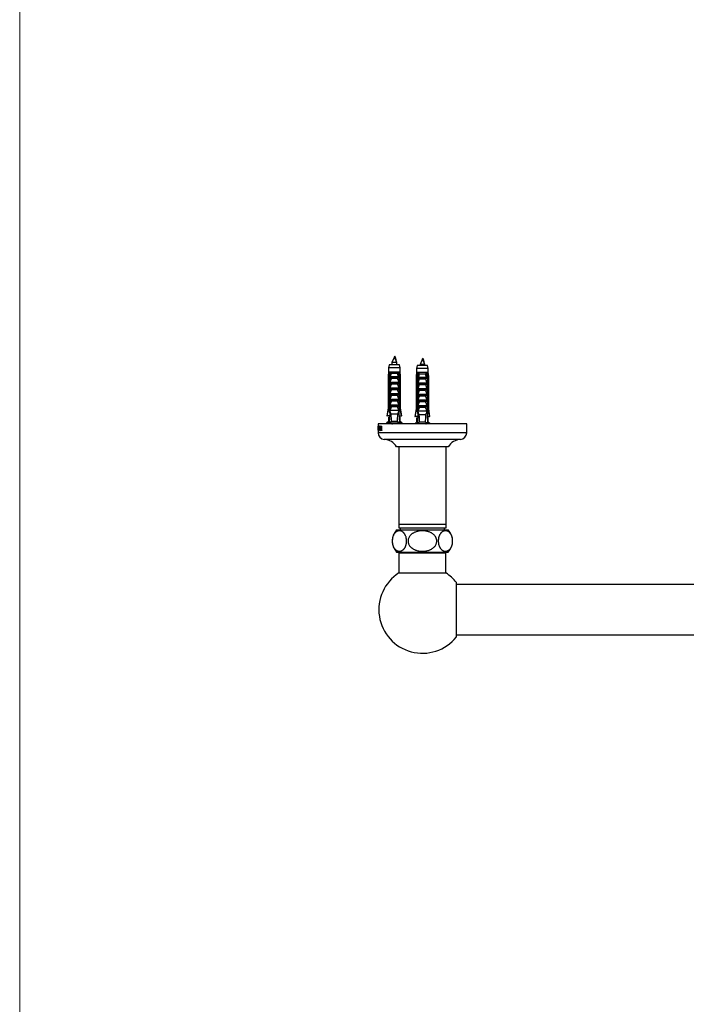
# Model space of a CAD drawing. Units: millimetres. Extents: x 100 to 2079, y 127 to 2870.
# Drawn here: x 100 to 551, y 794 to 1461 of the extents above; entities that cross this region are included whole.
import ezdxf

# ---------------------------------------------------------------- set-up
doc = ezdxf.new("R2010")
doc.units = ezdxf.units.MM
doc.header["$LTSCALE"] = 10

msp = doc.modelspace()

# ---------------------------------------------------------------- linework, layer by layer
at = {"color": 7, "linetype": 'Continuous', "lineweight": 18}
msp.add_line((100, 2870), (100, 127.41), dxfattribs=at)
at = {"color": 7, "linetype": 'Continuous', "lineweight": 25}
for p, q in [((350.17, 1227.29), (349.72, 1225.29)), ((357.17, 1227.29), (350.17, 1227.29)), ((353.67, 1232.89), (352.07, 1228.89)), ((352.07, 1228.89), (352.07, 1227.29)), ((355.27, 1228.89), (352.07, 1228.89)), ((355.27, 1228.89), (353.67, 1232.89)), ((355.27, 1227.29), (355.27, 1228.89)), ((355.27, 1227.29), (355.27, 1228.89)), ((355.27, 1228.89), (355.27, 1228.89)), ((357.62, 1225.29), (357.17, 1227.29)), ((357.62, 1225.29), (357.17, 1227.29)), ((357.17, 1227.29), (357.17, 1227.29)), ((372.67, 1231.49), (371.07, 1227.49)), ((371.07, 1227.49), (371.07, 1226.89)), ((374.27, 1227.49), (371.07, 1227.49)), ((374.27, 1227.49), (372.67, 1231.49)), ((374.27, 1226.89), (374.27, 1227.49)), ((374.27, 1226.89), (374.27, 1227.49)), ((374.27, 1227.49), (374.27, 1227.49)), ((349.72, 1222.49), (349.42, 1219.99)), ((349.72, 1225.29), (349.72, 1222.49)), ((357.62, 1225.29), (349.72, 1225.29)), ((350.1, 1222.49), (349.72, 1222.49)), ((350.7, 1222.49), (350.1, 1222.49)), ((350.66, 1219.99), (350.88, 1222.49)), ((350.88, 1222.49), (350.7, 1222.49)), ((356.46, 1222.49), (350.88, 1222.49)), ((355.82, 1221.54), (351.51, 1221.54)), ((356.64, 1222.49), (356.46, 1222.49)), ((356.67, 1219.99), (356.46, 1222.49)), ((357.23, 1222.49), (356.64, 1222.49)), ((357.62, 1222.49), (357.23, 1222.49)), ((357.62, 1222.49), (357.62, 1225.29)), ((357.62, 1222.49), (357.62, 1225.29)), ((357.62, 1225.29), (357.62, 1225.29)), ((357.92, 1219.99), (357.62, 1222.49)), ((357.92, 1219.99), (357.62, 1222.49)), ((357.62, 1222.49), (357.62, 1222.49)), ((368.72, 1222.09), (368.42, 1219.59)), ((369.17, 1226.89), (368.72, 1224.89)), ((368.72, 1224.89), (368.72, 1222.09)), ((376.62, 1224.89), (368.72, 1224.89)), ((369.1, 1222.09), (368.72, 1222.09)), ((369.7, 1222.09), (369.1, 1222.09)), ((376.17, 1226.89), (369.17, 1226.89)), ((369.66, 1219.59), (369.88, 1222.09)), ((369.88, 1222.09), (369.7, 1222.09)), ((375.46, 1222.09), (369.88, 1222.09)), ((374.82, 1221.14), (370.51, 1221.14)), ((375.64, 1222.09), (375.46, 1222.09)), ((375.67, 1219.59), (375.46, 1222.09)), ((376.23, 1222.09), (375.64, 1222.09)), ((376.62, 1224.89), (376.17, 1226.89)), ((376.62, 1224.89), (376.17, 1226.89)), ((376.17, 1226.89), (376.17, 1226.89)), ((376.62, 1222.09), (376.23, 1222.09)), ((376.62, 1222.09), (376.62, 1224.89)), ((376.62, 1222.09), (376.62, 1224.89)), ((376.62, 1224.89), (376.62, 1224.89)), ((376.92, 1219.59), (376.62, 1222.09)), ((376.92, 1219.59), (376.62, 1222.09)), ((376.62, 1222.09), (376.62, 1222.09)), ((349.42, 1219.99), (349.42, 1198.09)), ((349.77, 1219.99), (349.42, 1219.99)), ((349.77, 1219.99), (349.77, 1198.09)), ((350.56, 1219.99), (350.31, 1219.99)), ((350.31, 1196.39), (350.31, 1219.99)), ((350.56, 1219.99), (350.56, 1194.89)), ((350.56, 1219.99), (350.9, 1219.99)), ((350.77, 1219.61), (350.9, 1219.99)), ((350.77, 1218.64), (350.77, 1219.61)), ((350.77, 1218.64), (356.57, 1218.64)), ((350.77, 1215.64), (356.57, 1215.64)), ((350.77, 1214.79), (350.77, 1215.64)), ((350.77, 1214.79), (356.57, 1214.79)), ((350.92, 1219.49), (356.42, 1219.49)), ((355.61, 1218.15), (351.73, 1218.15)), ((355.61, 1214.3), (351.73, 1214.3)), ((356.43, 1219.99), (356.57, 1219.61)), ((356.43, 1219.99), (356.78, 1219.99)), ((356.57, 1219.61), (356.57, 1218.64)), ((356.57, 1215.64), (356.57, 1214.79)), ((356.78, 1219.99), (356.78, 1194.89)), ((357.03, 1219.99), (356.78, 1219.99)), ((357.03, 1196.39), (357.03, 1219.99)), ((357.92, 1219.99), (357.56, 1219.99)), ((357.56, 1219.99), (357.56, 1198.09)), ((357.92, 1198.09), (357.92, 1219.99)), ((357.92, 1198.09), (357.92, 1219.99)), ((357.92, 1219.99), (357.92, 1219.99)), ((368.42, 1219.59), (368.42, 1197.69)), ((368.77, 1219.59), (368.42, 1219.59)), ((368.77, 1219.59), (368.77, 1197.69)), ((369.56, 1219.59), (369.31, 1219.59)), ((369.31, 1195.99), (369.31, 1219.59)), ((369.56, 1219.59), (369.56, 1194.49)), ((369.56, 1219.59), (369.9, 1219.59)), ((369.77, 1219.21), (369.9, 1219.59)), ((369.77, 1218.24), (369.77, 1219.21)), ((369.77, 1218.24), (375.57, 1218.24)), ((369.77, 1215.24), (375.57, 1215.24)), ((369.77, 1214.39), (369.77, 1215.24)), ((369.77, 1214.39), (375.57, 1214.39)), ((369.92, 1219.09), (375.42, 1219.09)), ((374.61, 1217.75), (370.73, 1217.75)), ((374.61, 1213.9), (370.73, 1213.9)), ((375.43, 1219.59), (375.57, 1219.21)), ((375.43, 1219.59), (375.78, 1219.59)), ((375.57, 1219.21), (375.57, 1218.24)), ((375.57, 1215.24), (375.57, 1214.39)), ((375.78, 1219.59), (375.78, 1194.49)), ((376.03, 1219.59), (375.78, 1219.59)), ((376.03, 1195.99), (376.03, 1219.59)), ((376.56, 1219.59), (376.56, 1197.69)), ((376.92, 1219.59), (376.56, 1219.59)), ((376.92, 1197.69), (376.92, 1219.59)), ((376.92, 1197.69), (376.92, 1219.59)), ((376.92, 1219.59), (376.92, 1219.59)), ((350.77, 1211.79), (356.57, 1211.79)), ((350.77, 1210.94), (350.77, 1211.79)), ((350.77, 1210.94), (356.57, 1210.94)), ((350.77, 1207.94), (356.57, 1207.94)), ((350.77, 1207.09), (350.77, 1207.94)), ((350.77, 1207.09), (356.57, 1207.09)), ((355.61, 1210.45), (351.73, 1210.45)), ((356.57, 1211.79), (356.57, 1210.94)), ((356.57, 1207.94), (356.57, 1207.09)), ((369.77, 1211.39), (375.57, 1211.39)), ((369.77, 1210.54), (369.77, 1211.39)), ((369.77, 1210.54), (375.57, 1210.54)), ((369.77, 1207.54), (375.57, 1207.54)), ((369.77, 1206.69), (369.77, 1207.54)), ((374.61, 1210.05), (370.73, 1210.05)), ((375.57, 1211.39), (375.57, 1210.54)), ((375.57, 1207.54), (375.57, 1206.69)), ((350.77, 1204.09), (356.57, 1204.09)), ((350.77, 1203.24), (350.77, 1204.09)), ((350.77, 1203.24), (356.57, 1203.24)), ((355.61, 1206.6), (351.73, 1206.6)), ((355.61, 1202.75), (351.73, 1202.75)), ((356.57, 1204.09), (356.57, 1203.24)), ((369.77, 1206.69), (375.57, 1206.69)), ((369.77, 1203.69), (375.57, 1203.69)), ((369.77, 1202.84), (369.77, 1203.69)), ((369.77, 1202.84), (375.57, 1202.84)), ((374.61, 1206.2), (370.73, 1206.2)), ((374.61, 1202.35), (370.73, 1202.35)), ((375.57, 1203.69), (375.57, 1202.84)), ((349.42, 1198.09), (348.57, 1192.79)), ((349.42, 1198.09), (349.77, 1198.09)), ((350.56, 1194.89), (350.26, 1188.22)), ((350.56, 1196.39), (350.31, 1196.39)), ((351.04, 1194.89), (350.56, 1194.89)), ((350.77, 1200.24), (356.57, 1200.24)), ((350.77, 1199.39), (350.77, 1200.24)), ((350.77, 1199.39), (356.57, 1199.39)), ((356.57, 1196.39), (350.77, 1196.39)), ((351.04, 1194.89), (351.29, 1193.89)), ((356.05, 1193.89), (351.29, 1193.89)), ((355.61, 1198.9), (351.73, 1198.9)), ((356.05, 1193.89), (356.3, 1194.89)), ((356.78, 1194.89), (356.3, 1194.89)), ((356.57, 1200.24), (356.57, 1199.39)), ((357.03, 1196.39), (356.78, 1196.39)), ((356.78, 1194.89), (357.08, 1188.22)), ((357.56, 1198.09), (357.92, 1198.09)), ((358.77, 1192.79), (357.92, 1198.09)), ((358.77, 1192.79), (357.92, 1198.09)), ((357.92, 1198.09), (357.92, 1198.09)), ((368.42, 1197.69), (367.57, 1192.39)), ((368.42, 1197.69), (368.77, 1197.69)), ((369.56, 1194.49), (369.26, 1187.82)), ((369.56, 1195.99), (369.31, 1195.99)), ((370.04, 1194.49), (369.56, 1194.49)), ((369.77, 1199.84), (375.57, 1199.84)), ((369.77, 1198.99), (369.77, 1199.84)), ((369.77, 1198.99), (375.57, 1198.99)), ((375.57, 1195.99), (369.77, 1195.99)), ((370.04, 1194.49), (370.29, 1193.49)), ((374.61, 1198.5), (370.73, 1198.5)), ((375.05, 1193.49), (375.3, 1194.49)), ((375.78, 1194.49), (375.3, 1194.49)), ((375.57, 1199.84), (375.57, 1198.99)), ((376.03, 1195.99), (375.78, 1195.99)), ((375.78, 1194.49), (376.08, 1187.82)), ((376.56, 1197.69), (376.92, 1197.69)), ((377.77, 1192.39), (376.92, 1197.69)), ((377.77, 1192.39), (376.92, 1197.69)), ((376.92, 1197.69), (376.92, 1197.69)), ((342.67, 1187.39), (342.67, 1183.98)), ((402.67, 1187.39), (342.67, 1187.39)), ((349.72, 1188.89), (348.42, 1187.89)), ((358.92, 1187.89), (348.42, 1187.89)), ((348.57, 1192.79), (348.86, 1192.79)), ((350.47, 1192.79), (348.86, 1192.79)), ((349.72, 1191.89), (349.72, 1188.89)), ((349.72, 1191.89), (350.39, 1191.89)), ((350.29, 1188.89), (349.72, 1188.89)), ((350.39, 1191.89), (350.43, 1191.9)), ((355.71, 1188.89), (351.62, 1188.89)), ((352.07, 1187.48), (352.07, 1187.39)), ((355.27, 1187.39), (355.27, 1187.89)), ((355.27, 1187.39), (355.27, 1187.89)), ((356.87, 1192.79), (358.48, 1192.79)), ((356.87, 1192.79), (356.91, 1191.9)), ((356.95, 1191.89), (356.91, 1191.9)), ((357.62, 1191.89), (356.95, 1191.89)), ((357.62, 1188.89), (357.05, 1188.89)), ((357.62, 1188.89), (357.62, 1191.89)), ((357.62, 1188.89), (357.62, 1191.89)), ((357.62, 1191.89), (357.62, 1191.89)), ((358.92, 1187.89), (357.62, 1188.89)), ((358.92, 1187.89), (357.62, 1188.89)), ((357.62, 1188.89), (357.62, 1188.89)), ((358.77, 1192.79), (358.48, 1192.79)), ((358.77, 1192.79), (358.77, 1192.79)), ((358.92, 1187.89), (358.92, 1187.89)), ((368.72, 1188.49), (367.42, 1187.49)), ((377.92, 1187.49), (367.42, 1187.49)), ((367.57, 1192.39), (367.86, 1192.39)), ((369.47, 1192.39), (367.86, 1192.39)), ((368.72, 1191.49), (368.72, 1188.49)), ((368.72, 1191.49), (369.39, 1191.49)), ((369.29, 1188.49), (368.72, 1188.49)), ((369.39, 1191.49), (369.43, 1191.5)), ((375.05, 1193.49), (370.29, 1193.49)), ((374.71, 1188.49), (370.62, 1188.49)), ((371.07, 1187.49), (371.07, 1187.39)), ((375.87, 1192.39), (375.91, 1191.5)), ((375.87, 1192.39), (377.48, 1192.39)), ((375.95, 1191.49), (375.91, 1191.5)), ((376.62, 1191.49), (375.95, 1191.49)), ((376.62, 1188.49), (376.05, 1188.49)), ((376.62, 1188.49), (376.62, 1191.49)), ((376.62, 1188.49), (376.62, 1191.49)), ((376.62, 1191.49), (376.62, 1191.49)), ((377.92, 1187.49), (376.62, 1188.49)), ((377.92, 1187.49), (376.62, 1188.49)), ((376.62, 1188.49), (376.62, 1188.49)), ((377.77, 1192.39), (377.48, 1192.39)), ((377.77, 1192.39), (377.77, 1192.39)), ((377.92, 1187.49), (377.92, 1187.49)), ((402.67, 1181.39), (402.67, 1187.39)), ((402.67, 1181.39), (402.67, 1187.39)), ((402.67, 1187.39), (402.67, 1187.39)), ((342.67, 1185.89), (342.69, 1185.89)), ((342.67, 1185.89), (342.67, 1185.77)), ((342.67, 1185.77), (342.69, 1185.77)), ((342.68, 1185.29), (342.67, 1183.25)), ((342.67, 1183.38), (342.67, 1185.19)), ((342.67, 1183.25), (342.67, 1181.39)), ((342.69, 1185.89), (342.69, 1185.77)), ((342.69, 1183.02), (342.69, 1182.89)), ((342.69, 1183.02), (342.74, 1183.02)), ((342.74, 1182.89), (342.69, 1182.89)), ((342.71, 1183.49), (342.77, 1185.93)), ((342.73, 1183.89), (342.73, 1183.69)), ((342.82, 1183.89), (342.73, 1183.89)), ((342.78, 1185.5), (342.74, 1184.1)), ((342.74, 1184.1), (342.81, 1184.1)), ((342.74, 1183.02), (342.74, 1182.89)), ((342.77, 1185.93), (342.8, 1185.93)), ((342.81, 1184.1), (342.78, 1185.5)), ((342.78, 1185.5), (342.81, 1185.5)), ((342.8, 1185.93), (342.88, 1183.48)), ((342.81, 1184.1), (342.86, 1184.1)), ((342.81, 1183.02), (342.81, 1182.89)), ((342.81, 1183.02), (342.92, 1183.02)), ((342.92, 1182.89), (342.81, 1182.89)), ((342.83, 1183.62), (342.82, 1183.89)), ((342.82, 1183.89), (342.87, 1183.89)), ((342.83, 1183.62), (342.88, 1183.62)), ((342.84, 1183.25), (342.89, 1183.25)), ((342.92, 1183.02), (342.92, 1182.89)), ((342.95, 1185.89), (343.38, 1185.89)), ((342.95, 1185.89), (342.95, 1185.1)), ((342.97, 1185.1), (342.95, 1185.1)), ((343.1, 1185.68), (343.05, 1185.68)), ((343.05, 1183.02), (343.05, 1182.89)), ((343.05, 1183.02), (343.23, 1183.02)), ((343.23, 1182.89), (343.05, 1182.89)), ((343.1, 1185.68), (343.1, 1183.46)), ((343.1, 1185.68), (343.17, 1185.68)), ((343.17, 1185.68), (343.17, 1183.46)), ((343.23, 1185.68), (343.17, 1185.68)), ((343.23, 1185.68), (343.38, 1185.68)), ((343.23, 1183.02), (343.23, 1182.89)), ((343.38, 1185.1), (343.33, 1185.1)), ((343.38, 1185.89), (343.38, 1185.1)), ((343.46, 1184.36), (343.57, 1184.36)), ((343.77, 1183.06), (344.02, 1183.06)), ((343.78, 1185.72), (344.02, 1185.72)), ((344.02, 1185.22), (343.95, 1185.22)), ((343.95, 1183.6), (344.02, 1183.6)), ((344.02, 1185.83), (344.02, 1185.22)), ((344.02, 1183.6), (344.02, 1182.96)), ((344.19, 1185.89), (344.52, 1185.89)), ((344.19, 1185.89), (344.19, 1185.77)), ((344.19, 1185.77), (344.52, 1185.77)), ((344.19, 1183.02), (344.19, 1182.89)), ((344.19, 1183.02), (344.52, 1183.02)), ((344.52, 1182.89), (344.19, 1182.89)), ((344.28, 1185.33), (344.28, 1183.45)), ((344.42, 1185.33), (344.42, 1184.56)), ((344.42, 1184.56), (344.88, 1184.56)), ((344.42, 1184.35), (344.42, 1183.45)), ((344.88, 1184.35), (344.42, 1184.35)), ((344.52, 1185.89), (344.52, 1185.77)), ((344.52, 1183.02), (344.52, 1182.89)), ((344.78, 1185.89), (345.17, 1185.89)), ((344.78, 1185.89), (344.78, 1185.77)), ((344.78, 1185.77), (345.17, 1185.77)), ((344.78, 1184.56), (344.78, 1184.35)), ((344.78, 1183.02), (344.78, 1182.89)), ((344.78, 1183.02), (345.17, 1183.02)), ((345.17, 1182.89), (344.78, 1182.89)), ((344.88, 1185.33), (344.88, 1184.56)), ((344.88, 1184.56), (345.06, 1184.56)), ((344.88, 1184.35), (344.88, 1183.45)), ((344.88, 1184.35), (345.06, 1184.35)), ((345.06, 1185.33), (345.06, 1183.45)), ((345.17, 1185.89), (345.17, 1185.77)), ((345.17, 1183.02), (345.17, 1182.89)), ((390.17, 1171.89), (355.17, 1171.89)), ((356.67, 1171.89), (356.67, 1119.39)), ((388.67, 1119.39), (388.67, 1171.89)), ((388.67, 1119.39), (388.67, 1171.89)), ((390.17, 1171.89), (390.17, 1171.89)), ((355.17, 1115.54), (390.17, 1115.54)), ((356.67, 1119.39), (356.67, 1116.89)), ((356.67, 1119.39), (388.67, 1119.39)), ((356.67, 1116.89), (388.67, 1116.89)), ((357.67, 1116.89), (357.67, 1115.54)), ((387.67, 1115.54), (387.67, 1116.89)), ((387.67, 1115.54), (387.67, 1116.89)), ((388.67, 1116.89), (388.67, 1119.39)), ((388.67, 1116.89), (388.67, 1119.39)), ((388.67, 1119.39), (388.67, 1119.39)), ((388.67, 1116.89), (388.67, 1116.89)), ((355.17, 1100.54), (390.17, 1100.54)), ((359.47, 1100.54), (359.47, 1100.04)), ((385.87, 1100.04), (385.87, 1100.54)), ((356.77, 1100.04), (356.77, 1086.39)), ((356.77, 1100.04), (388.57, 1100.04)), ((388.57, 1086.39), (388.57, 1100.04)), ((356.77, 1086.39), (388.57, 1086.39)), ((395.67, 1043.07), (395.67, 1080.01)), ((949.67, 1078.54), (395.67, 1078.54)), ((395.67, 1044.54), (949.67, 1044.54))]:
    msp.add_line(p, q, dxfattribs=at)
at = {"color": 8, "linetype": 'Continuous', "lineweight": 25}
for p, q in [((402.67, 1181.39), (342.67, 1181.39)), ((342.71, 1183.49), (342.73, 1183.49)), ((343.1, 1183.46), (343.17, 1183.46)), ((344.28, 1185.33), (344.42, 1185.33)), ((344.28, 1183.45), (344.42, 1183.45)), ((344.88, 1185.33), (345.06, 1185.33)), ((344.88, 1183.45), (345.06, 1183.45)), ((402.67, 1181.39), (402.67, 1181.39)), ((398.46, 1176.9), (346.88, 1176.9)), ((398.46, 1176.9), (398.46, 1176.9))]:
    msp.add_line(p, q, dxfattribs=at)
at = {"color": 7, "linetype": 'Continuous', "lineweight": 25}
for centre, radius, start, end in [((347.17, 1181.39), 4.5, 180, 266.31818), ((398.17, 1181.39), 4.5, 273.68182, 0), ((398.17, 1181.39), 4.5, 273.68182, 0), ((346.21, 1166.42), 10.5, 31.39002, 86.31818), ((399.13, 1166.42), 10.5, 93.68182, 148.60998), ((399.13, 1166.42), 10.5, 93.68182, 148.60998), ((363.22, 1108.04), 11, 137.01411, 222.98589), ((382.12, 1108.04), 11, 317.01411, 42.98589), ((372.67, 1061.54), 29.5, 122.61444, 321.22955), ((372.67, 1061.54), 29.5, 38.77045, 57.38556)]:
    msp.add_arc(centre, radius, start, end, dxfattribs=at)
for centre, start_param, end_param in [((353.67, 1263.32), 2.494951, 2.597491), ((353.67, 1263.32), 3.685695, 3.788234), ((372.67, 1262.92), 2.494951, 2.597491), ((372.67, 1262.92), 3.685695, 3.788234)]:
    msp.add_ellipse(centre, major_axis=(0, 86.99), ratio=0.04541, start_param=start_param, end_param=end_param, dxfattribs=at)
for points, knots in [([(355.27, 1228.89), (354.74, 1231.56), (354.2, 1234.22), (353.67, 1232.89), (353.67, 1232.89)], [0, 0, 0, 0, 0.999938, 1, 1, 1, 1]), ([(374.27, 1227.49), (373.74, 1230.16), (373.2, 1232.83), (372.67, 1231.49), (372.67, 1231.49)], [0, 0, 0, 0, 0.999938, 1, 1, 1, 1]), ([(350.1, 1222.49), (350.09, 1222.38), (349.98, 1221.54), (349.87, 1220.71), (349.77, 1219.99)], [0, 0, 0, 0, 0.139372, 1, 1, 1, 1]), ([(350.31, 1219.99), (350.42, 1220.71), (350.55, 1221.55), (350.68, 1222.38), (350.7, 1222.49)], [0, 0, 0, 0, 0.866796, 1, 1, 1, 1]), ([(350.88, 1222.49), (350.94, 1222.41), (351.08, 1222.26), (351.3, 1221.94), (351.44, 1221.69), (351.51, 1221.54), (351.51, 1221.54)], [0, 0, 0, 0, 0.251338, 0.511251, 0.994196, 1, 1, 1, 1]), ([(351.51, 1221.54), (351.4, 1221.08), (351.24, 1220.46), (351.02, 1219.78), (350.95, 1219.56), (350.92, 1219.49)], [0, 0, 0, 0, 0.67651, 0.894931, 1, 1, 1, 1]), ([(356.46, 1222.49), (356.4, 1222.42), (356.28, 1222.28), (356.12, 1222.05), (355.96, 1221.8), (355.87, 1221.63), (355.83, 1221.54), (355.82, 1221.54)], [0, 0, 0, 0, 0.227182, 0.460842, 0.724681, 0.994203, 1, 1, 1, 1]), ([(356.42, 1219.49), (356.39, 1219.56), (356.31, 1219.78), (356.1, 1220.46), (355.94, 1221.08), (355.82, 1221.54)], [0, 0, 0, 0, 0.105069, 0.32349, 1, 1, 1, 1]), ([(357.03, 1219.99), (356.92, 1220.71), (356.79, 1221.55), (356.66, 1222.38), (356.64, 1222.49)], [0, 0, 0, 0, 0.866796, 1, 1, 1, 1]), ([(357.23, 1222.49), (357.25, 1222.38), (357.36, 1221.54), (357.47, 1220.71), (357.56, 1219.99)], [0, 0, 0, 0, 0.139372, 1, 1, 1, 1]), ([(369.1, 1222.09), (369.09, 1221.98), (368.98, 1221.14), (368.87, 1220.31), (368.77, 1219.59)], [0, 0, 0, 0, 0.139372, 1, 1, 1, 1]), ([(369.31, 1219.59), (369.42, 1220.32), (369.55, 1221.15), (369.68, 1221.98), (369.7, 1222.09)], [0, 0, 0, 0, 0.866796, 1, 1, 1, 1]), ([(369.88, 1222.09), (369.94, 1222.02), (370.08, 1221.86), (370.3, 1221.54), (370.44, 1221.3), (370.51, 1221.15), (370.51, 1221.14)], [0, 0, 0, 0, 0.251338, 0.511251, 0.994196, 1, 1, 1, 1]), ([(370.51, 1221.14), (370.4, 1220.68), (370.24, 1220.06), (370.02, 1219.38), (369.95, 1219.16), (369.92, 1219.09)], [0, 0, 0, 0, 0.67651, 0.894931, 1, 1, 1, 1]), ([(375.46, 1222.09), (375.4, 1222.03), (375.28, 1221.89), (375.12, 1221.65), (374.96, 1221.4), (374.87, 1221.23), (374.83, 1221.15), (374.82, 1221.14)], [0, 0, 0, 0, 0.227182, 0.460842, 0.724681, 0.994203, 1, 1, 1, 1]), ([(375.42, 1219.09), (375.39, 1219.16), (375.31, 1219.38), (375.1, 1220.06), (374.94, 1220.68), (374.82, 1221.14)], [0, 0, 0, 0, 0.105069, 0.32349, 1, 1, 1, 1]), ([(376.03, 1219.59), (375.92, 1220.32), (375.79, 1221.15), (375.66, 1221.98), (375.64, 1222.09)], [0, 0, 0, 0, 0.866796, 1, 1, 1, 1]), ([(376.23, 1222.09), (376.25, 1221.98), (376.36, 1221.14), (376.47, 1220.31), (376.56, 1219.59)], [0, 0, 0, 0, 0.139372, 1, 1, 1, 1]), ([(350.92, 1219.49), (350.9, 1219.49), (350.86, 1219.5), (350.8, 1219.55), (350.78, 1219.59), (350.77, 1219.61)], [0, 0, 0, 0, 0.3457077, 0.690941, 1, 1, 1, 1]), ([(350.77, 1215.64), (350.92, 1216.06), (351.21, 1216.91), (351.55, 1217.74), (351.73, 1218.15)], [0, 0, 0, 0, 0.499644, 1, 1, 1, 1]), ([(350.77, 1211.79), (350.92, 1212.21), (351.21, 1213.06), (351.55, 1213.89), (351.73, 1214.3)], [0, 0, 0, 0, 0.499644, 1, 1, 1, 1]), ([(351.73, 1218.15), (351.73, 1218.18), (351.75, 1218.23), (351.74, 1218.31), (351.69, 1218.4), (351.58, 1218.51), (351.36, 1218.61), (351.17, 1218.63), (351.06, 1218.64)], [0, 0, 0, 0, 0.083, 0.166289, 0.260827, 0.404944, 0.654446, 1, 1, 1, 1]), ([(351.73, 1214.3), (351.73, 1214.33), (351.75, 1214.38), (351.74, 1214.46), (351.69, 1214.55), (351.58, 1214.66), (351.36, 1214.76), (351.17, 1214.78), (351.06, 1214.79)], [0, 0, 0, 0, 0.083, 0.166289, 0.260827, 0.404944, 0.654446, 1, 1, 1, 1]), ([(356.27, 1218.64), (356.16, 1218.63), (355.98, 1218.61), (355.77, 1218.51), (355.66, 1218.42), (355.61, 1218.33), (355.59, 1218.25), (355.6, 1218.19), (355.61, 1218.16), (355.61, 1218.15)], [0, 0, 0, 0, 0.357603, 0.578658, 0.717295, 0.814557, 0.892956, 0.97153, 1, 1, 1, 1]), ([(356.27, 1214.79), (356.16, 1214.78), (355.98, 1214.76), (355.77, 1214.66), (355.66, 1214.57), (355.61, 1214.48), (355.59, 1214.4), (355.6, 1214.34), (355.61, 1214.31), (355.61, 1214.3)], [0, 0, 0, 0, 0.357603, 0.578658, 0.717295, 0.814557, 0.892956, 0.97153, 1, 1, 1, 1]), ([(355.61, 1218.15), (355.72, 1217.88), (356.07, 1217.06), (356.37, 1216.21), (356.57, 1215.64)], [0, 0, 0, 0, 0.323442, 1, 1, 1, 1]), ([(355.61, 1214.3), (355.72, 1214.03), (356.07, 1213.21), (356.37, 1212.36), (356.57, 1211.79)], [0, 0, 0, 0, 0.323442, 1, 1, 1, 1]), ([(356.57, 1219.61), (356.56, 1219.59), (356.53, 1219.54), (356.47, 1219.5), (356.44, 1219.49), (356.42, 1219.49)], [0, 0, 0, 0, 0.360441, 0.724545, 1, 1, 1, 1]), ([(369.92, 1219.09), (369.9, 1219.1), (369.86, 1219.1), (369.8, 1219.15), (369.78, 1219.19), (369.77, 1219.21)], [0, 0, 0, 0, 0.3457077, 0.690941, 1, 1, 1, 1]), ([(369.77, 1215.24), (369.92, 1215.67), (370.21, 1216.51), (370.55, 1217.34), (370.73, 1217.75)], [0, 0, 0, 0, 0.499644, 1, 1, 1, 1]), ([(369.77, 1211.39), (369.92, 1211.82), (370.21, 1212.66), (370.55, 1213.49), (370.73, 1213.9)], [0, 0, 0, 0, 0.499644, 1, 1, 1, 1]), ([(370.73, 1217.75), (370.73, 1217.78), (370.75, 1217.83), (370.74, 1217.91), (370.69, 1218), (370.58, 1218.11), (370.36, 1218.22), (370.17, 1218.23), (370.06, 1218.24)], [0, 0, 0, 0, 0.083, 0.166289, 0.260827, 0.404944, 0.654446, 1, 1, 1, 1]), ([(370.73, 1213.9), (370.73, 1213.93), (370.75, 1213.98), (370.74, 1214.06), (370.69, 1214.15), (370.58, 1214.26), (370.36, 1214.37), (370.17, 1214.38), (370.06, 1214.39)], [0, 0, 0, 0, 0.083, 0.166289, 0.260827, 0.404944, 0.654446, 1, 1, 1, 1]), ([(375.27, 1218.24), (375.16, 1218.23), (374.98, 1218.22), (374.77, 1218.11), (374.66, 1218.02), (374.61, 1217.93), (374.59, 1217.85), (374.6, 1217.79), (374.61, 1217.76), (374.61, 1217.75)], [0, 0, 0, 0, 0.357603, 0.578658, 0.717295, 0.814557, 0.892956, 0.97153, 1, 1, 1, 1]), ([(375.27, 1214.39), (375.16, 1214.38), (374.98, 1214.37), (374.77, 1214.26), (374.66, 1214.17), (374.61, 1214.08), (374.59, 1214), (374.6, 1213.94), (374.61, 1213.91), (374.61, 1213.9)], [0, 0, 0, 0, 0.357603, 0.578658, 0.717295, 0.814557, 0.892956, 0.97153, 1, 1, 1, 1]), ([(374.61, 1217.75), (374.72, 1217.49), (375.07, 1216.66), (375.37, 1215.82), (375.57, 1215.24)], [0, 0, 0, 0, 0.323442, 1, 1, 1, 1]), ([(374.61, 1213.9), (374.72, 1213.64), (375.07, 1212.81), (375.37, 1211.97), (375.57, 1211.39)], [0, 0, 0, 0, 0.323442, 1, 1, 1, 1]), ([(375.57, 1219.21), (375.56, 1219.19), (375.53, 1219.14), (375.47, 1219.1), (375.44, 1219.1), (375.42, 1219.09)], [0, 0, 0, 0, 0.360441, 0.724545, 1, 1, 1, 1]), ([(350.77, 1207.94), (350.92, 1208.36), (351.21, 1209.21), (351.55, 1210.04), (351.73, 1210.45)], [0, 0, 0, 0, 0.499644, 1, 1, 1, 1]), ([(351.73, 1210.45), (351.73, 1210.48), (351.75, 1210.53), (351.74, 1210.61), (351.69, 1210.7), (351.58, 1210.81), (351.36, 1210.91), (351.17, 1210.93), (351.06, 1210.94)], [0, 0, 0, 0, 0.083, 0.166289, 0.260827, 0.404944, 0.654446, 1, 1, 1, 1]), ([(351.73, 1206.6), (351.73, 1206.63), (351.75, 1206.68), (351.74, 1206.76), (351.69, 1206.85), (351.58, 1206.96), (351.36, 1207.06), (351.17, 1207.08), (351.06, 1207.09)], [0, 0, 0, 0, 0.083, 0.166289, 0.260827, 0.404944, 0.654446, 1, 1, 1, 1]), ([(356.27, 1210.94), (356.16, 1210.93), (355.98, 1210.91), (355.77, 1210.81), (355.66, 1210.72), (355.61, 1210.63), (355.59, 1210.55), (355.6, 1210.49), (355.61, 1210.46), (355.61, 1210.45)], [0, 0, 0, 0, 0.3576031, 0.5786582, 0.7172951, 0.8145573, 0.8929556, 0.9715302, 1, 1, 1, 1]), ([(356.27, 1207.09), (356.16, 1207.08), (355.98, 1207.06), (355.77, 1206.96), (355.66, 1206.87), (355.61, 1206.78), (355.59, 1206.7), (355.6, 1206.64), (355.61, 1206.61), (355.61, 1206.6)], [0, 0, 0, 0, 0.3576031, 0.5786582, 0.7172951, 0.8145573, 0.8929556, 0.9715302, 1, 1, 1, 1]), ([(355.61, 1210.45), (355.72, 1210.18), (356.07, 1209.36), (356.37, 1208.51), (356.57, 1207.94)], [0, 0, 0, 0, 0.323442, 1, 1, 1, 1]), ([(369.77, 1207.54), (369.92, 1207.97), (370.21, 1208.81), (370.55, 1209.64), (370.73, 1210.05)], [0, 0, 0, 0, 0.499644, 1, 1, 1, 1]), ([(370.73, 1210.05), (370.73, 1210.08), (370.75, 1210.13), (370.74, 1210.21), (370.69, 1210.3), (370.58, 1210.41), (370.36, 1210.52), (370.17, 1210.53), (370.06, 1210.54)], [0, 0, 0, 0, 0.083, 0.166289, 0.260827, 0.404944, 0.654446, 1, 1, 1, 1]), ([(375.27, 1210.54), (375.16, 1210.53), (374.98, 1210.52), (374.77, 1210.41), (374.66, 1210.32), (374.61, 1210.23), (374.59, 1210.15), (374.6, 1210.09), (374.61, 1210.06), (374.61, 1210.05)], [0, 0, 0, 0, 0.3576031, 0.5786582, 0.7172951, 0.8145573, 0.8929556, 0.9715302, 1, 1, 1, 1]), ([(374.61, 1210.05), (374.72, 1209.79), (375.07, 1208.96), (375.37, 1208.12), (375.57, 1207.54)], [0, 0, 0, 0, 0.323442, 1, 1, 1, 1]), ([(350.77, 1204.09), (350.92, 1204.51), (351.21, 1205.36), (351.55, 1206.19), (351.73, 1206.6)], [0, 0, 0, 0, 0.499644, 1, 1, 1, 1]), ([(350.77, 1200.24), (350.92, 1200.66), (351.21, 1201.51), (351.55, 1202.34), (351.73, 1202.75)], [0, 0, 0, 0, 0.499644, 1, 1, 1, 1]), ([(351.73, 1202.75), (351.73, 1202.78), (351.75, 1202.83), (351.74, 1202.91), (351.69, 1203), (351.58, 1203.11), (351.36, 1203.21), (351.17, 1203.23), (351.06, 1203.24)], [0, 0, 0, 0, 0.083, 0.166289, 0.260827, 0.404944, 0.654446, 1, 1, 1, 1]), ([(356.27, 1203.24), (356.16, 1203.23), (355.98, 1203.21), (355.77, 1203.11), (355.66, 1203.02), (355.61, 1202.93), (355.59, 1202.85), (355.6, 1202.79), (355.61, 1202.76), (355.61, 1202.75)], [0, 0, 0, 0, 0.357603, 0.578658, 0.717295, 0.814557, 0.892956, 0.97153, 1, 1, 1, 1]), ([(355.61, 1206.6), (355.72, 1206.33), (356.07, 1205.51), (356.37, 1204.66), (356.57, 1204.09)], [0, 0, 0, 0, 0.323442, 1, 1, 1, 1]), ([(355.61, 1202.75), (355.72, 1202.48), (356.07, 1201.66), (356.37, 1200.81), (356.57, 1200.24)], [0, 0, 0, 0, 0.323442, 1, 1, 1, 1]), ([(369.77, 1203.69), (369.92, 1204.12), (370.21, 1204.96), (370.55, 1205.79), (370.73, 1206.2)], [0, 0, 0, 0, 0.499644, 1, 1, 1, 1]), ([(369.77, 1199.84), (369.92, 1200.27), (370.21, 1201.11), (370.55, 1201.94), (370.73, 1202.35)], [0, 0, 0, 0, 0.499644, 1, 1, 1, 1]), ([(370.73, 1206.2), (370.73, 1206.23), (370.75, 1206.28), (370.74, 1206.36), (370.69, 1206.45), (370.58, 1206.56), (370.36, 1206.67), (370.17, 1206.68), (370.06, 1206.69)], [0, 0, 0, 0, 0.083, 0.166289, 0.260827, 0.404944, 0.654446, 1, 1, 1, 1]), ([(370.73, 1202.35), (370.73, 1202.38), (370.75, 1202.43), (370.74, 1202.51), (370.69, 1202.6), (370.58, 1202.71), (370.36, 1202.82), (370.17, 1202.83), (370.06, 1202.84)], [0, 0, 0, 0, 0.083, 0.166289, 0.260827, 0.404944, 0.654446, 1, 1, 1, 1]), ([(375.27, 1206.69), (375.16, 1206.68), (374.98, 1206.67), (374.77, 1206.56), (374.66, 1206.47), (374.61, 1206.38), (374.59, 1206.3), (374.6, 1206.24), (374.61, 1206.21), (374.61, 1206.2)], [0, 0, 0, 0, 0.3576031, 0.5786582, 0.7172951, 0.8145573, 0.8929556, 0.9715302, 1, 1, 1, 1]), ([(375.27, 1202.84), (375.16, 1202.83), (374.98, 1202.82), (374.77, 1202.71), (374.66, 1202.62), (374.61, 1202.53), (374.59, 1202.45), (374.6, 1202.39), (374.61, 1202.36), (374.61, 1202.35)], [0, 0, 0, 0, 0.357603, 0.578658, 0.717295, 0.814557, 0.892956, 0.97153, 1, 1, 1, 1]), ([(374.61, 1206.2), (374.72, 1205.94), (375.07, 1205.11), (375.37, 1204.27), (375.57, 1203.69)], [0, 0, 0, 0, 0.323442, 1, 1, 1, 1]), ([(374.61, 1202.35), (374.72, 1202.09), (375.07, 1201.26), (375.37, 1200.42), (375.57, 1199.84)], [0, 0, 0, 0, 0.323442, 1, 1, 1, 1]), ([(348.86, 1192.79), (349.12, 1194.32), (349.42, 1196.08), (349.73, 1197.85), (349.77, 1198.09)], [0, 0, 0, 0, 0.862995, 1, 1, 1, 1]), ([(350.56, 1194.77), (350.49, 1195.21), (350.4, 1195.75), (350.32, 1196.29), (350.31, 1196.39)], [0, 0, 0, 0, 0.814375, 1, 1, 1, 1]), ([(350.77, 1196.39), (350.92, 1196.81), (351.21, 1197.66), (351.55, 1198.49), (351.73, 1198.9)], [0, 0, 0, 0, 0.499644, 1, 1, 1, 1]), ([(351.04, 1194.89), (351, 1195.11), (350.91, 1195.61), (350.82, 1196.11), (350.77, 1196.39)], [0, 0, 0, 0, 0.4442248, 1, 1, 1, 1]), ([(351.73, 1198.9), (351.73, 1198.93), (351.75, 1198.98), (351.74, 1199.06), (351.69, 1199.15), (351.58, 1199.26), (351.36, 1199.36), (351.17, 1199.38), (351.06, 1199.39)], [0, 0, 0, 0, 0.083, 0.166289, 0.260827, 0.404944, 0.654446, 1, 1, 1, 1]), ([(356.27, 1199.39), (356.16, 1199.38), (355.98, 1199.36), (355.77, 1199.26), (355.66, 1199.17), (355.61, 1199.08), (355.59, 1199), (355.6, 1198.94), (355.61, 1198.91), (355.61, 1198.9)], [0, 0, 0, 0, 0.357603, 0.578658, 0.717295, 0.814557, 0.892956, 0.97153, 1, 1, 1, 1]), ([(355.61, 1198.9), (355.72, 1198.63), (356.07, 1197.81), (356.37, 1196.96), (356.57, 1196.39)], [0, 0, 0, 0, 0.323442, 1, 1, 1, 1]), ([(356.57, 1196.39), (356.52, 1196.11), (356.43, 1195.61), (356.34, 1195.11), (356.3, 1194.89)], [0, 0, 0, 0, 0.555775, 1, 1, 1, 1]), ([(356.78, 1194.77), (356.85, 1195.21), (356.93, 1195.75), (357.02, 1196.29), (357.03, 1196.39)], [0, 0, 0, 0, 0.814375, 1, 1, 1, 1]), ([(358.48, 1192.79), (358.22, 1194.32), (357.92, 1196.08), (357.61, 1197.85), (357.56, 1198.09)], [0, 0, 0, 0, 0.862995, 1, 1, 1, 1]), ([(367.86, 1192.39), (368.12, 1193.92), (368.42, 1195.69), (368.73, 1197.45), (368.77, 1197.69)], [0, 0, 0, 0, 0.862995, 1, 1, 1, 1]), ([(369.56, 1194.37), (369.49, 1194.81), (369.4, 1195.35), (369.32, 1195.89), (369.31, 1195.99)], [0, 0, 0, 0, 0.814375, 1, 1, 1, 1]), ([(369.77, 1195.99), (369.92, 1196.42), (370.21, 1197.26), (370.55, 1198.09), (370.73, 1198.5)], [0, 0, 0, 0, 0.499644, 1, 1, 1, 1]), ([(370.04, 1194.49), (370, 1194.72), (369.91, 1195.22), (369.82, 1195.72), (369.77, 1195.99)], [0, 0, 0, 0, 0.4442248, 1, 1, 1, 1]), ([(370.73, 1198.5), (370.73, 1198.53), (370.75, 1198.58), (370.74, 1198.66), (370.69, 1198.75), (370.58, 1198.86), (370.36, 1198.97), (370.17, 1198.98), (370.06, 1198.99)], [0, 0, 0, 0, 0.083, 0.166289, 0.260827, 0.404944, 0.654446, 1, 1, 1, 1]), ([(375.27, 1198.99), (375.16, 1198.98), (374.98, 1198.97), (374.77, 1198.86), (374.66, 1198.77), (374.61, 1198.68), (374.59, 1198.6), (374.6, 1198.54), (374.61, 1198.51), (374.61, 1198.5)], [0, 0, 0, 0, 0.357603, 0.578658, 0.717295, 0.814557, 0.892956, 0.97153, 1, 1, 1, 1]), ([(374.61, 1198.5), (374.72, 1198.24), (375.07, 1197.41), (375.37, 1196.57), (375.57, 1195.99)], [0, 0, 0, 0, 0.323442, 1, 1, 1, 1]), ([(375.57, 1195.99), (375.52, 1195.72), (375.43, 1195.22), (375.34, 1194.72), (375.3, 1194.49)], [0, 0, 0, 0, 0.555775, 1, 1, 1, 1]), ([(375.78, 1194.37), (375.85, 1194.81), (375.93, 1195.35), (376.02, 1195.89), (376.03, 1195.99)], [0, 0, 0, 0, 0.814375, 1, 1, 1, 1]), ([(377.48, 1192.39), (377.22, 1193.92), (376.92, 1195.69), (376.61, 1197.45), (376.56, 1197.69)], [0, 0, 0, 0, 0.862995, 1, 1, 1, 1]), ([(351.62, 1188.89), (351.39, 1188.79), (350.93, 1188.59), (350.48, 1188.34), (350.26, 1188.22)], [0, 0, 0, 0, 0.4990068, 1, 1, 1, 1]), ([(353.66, 1187.39), (353.61, 1187.4), (353.33, 1187.43), (352.84, 1187.49), (352.25, 1187.57), (351.75, 1187.65), (351.36, 1187.73), (351.13, 1187.81), (351.04, 1187.86), (351.07, 1187.89), (351.07, 1187.89)], [0, 0, 0, 0, 0.04166, 0.201384, 0.361257, 0.522329, 0.681154, 0.842284, 0.998167, 1, 1, 1, 1]), ([(351.25, 1187.77), (351.44, 1187.71), (351.79, 1187.59), (352.14, 1187.46), (352.31, 1187.4)], [0, 0, 0, 0, 0.506855, 1, 1, 1, 1]), ([(353.66, 1187.39), (353.61, 1187.4), (353.33, 1187.43), (352.85, 1187.49), (352.36, 1187.55), (352.14, 1187.59), (352.08, 1187.6)], [0, 0, 0, 0, 0.099259, 0.479821, 0.860737, 1, 1, 1, 1]), ([(355.01, 1187.39), (355, 1187.39), (354.92, 1187.43), (354.69, 1187.49), (354.35, 1187.57), (353.96, 1187.65), (353.56, 1187.73), (353.17, 1187.81), (352.9, 1187.86), (352.79, 1187.89), (352.79, 1187.89)], [0, 0, 0, 0, 0.041931, 0.199936, 0.359208, 0.51615, 0.675468, 0.833339, 0.991363, 1, 1, 1, 1]), ([(357.08, 1188.22), (356.86, 1188.34), (356.41, 1188.59), (355.95, 1188.79), (355.71, 1188.89)], [0, 0, 0, 0, 0.499237, 1, 1, 1, 1]), ([(370.62, 1188.49), (370.39, 1188.39), (369.93, 1188.19), (369.48, 1187.95), (369.26, 1187.82)], [0, 0, 0, 0, 0.4990068, 1, 1, 1, 1]), ([(373.92, 1187.39), (373.82, 1187.42), (373.71, 1187.46), (373.56, 1187.49), (373.54, 1187.49)], [0, 0, 0, 0, 0.86303, 1, 1, 1, 1]), ([(376.08, 1187.82), (375.86, 1187.94), (375.41, 1188.19), (374.95, 1188.39), (374.71, 1188.49)], [0, 0, 0, 0, 0.499237, 1, 1, 1, 1]), ([(375.09, 1187.37), (375.09, 1187.37), (375.19, 1187.4), (375.26, 1187.44), (375.25, 1187.48), (375.25, 1187.49)], [0, 0, 0, 0, 0.000189, 0.670212, 1, 1, 1, 1]), ([(342.67, 1185.77), (342.67, 1185.76), (342.67, 1185.74), (342.67, 1185.69), (342.67, 1185.63), (342.67, 1185.57), (342.67, 1185.53), (342.67, 1185.51)], [0, 0, 0, 0, 0.4014589, 0.5462879, 0.6921688, 0.8787652, 1, 1, 1, 1]), ([(342.67, 1185.51), (342.67, 1185.48), (342.67, 1185.43), (342.67, 1185.32), (342.67, 1185.24), (342.67, 1185.19)], [0, 0, 0, 0, 0.25154, 0.503265, 1, 1, 1, 1]), ([(342.67, 1185.51), (342.67, 1185.48), (342.67, 1185.43), (342.67, 1185.32), (342.67, 1185.24), (342.67, 1185.19)], [0, 0, 0, 0, 0.25154, 0.503265, 1, 1, 1, 1]), ([(342.68, 1185.29), (342.68, 1185.34), (342.68, 1185.45), (342.68, 1185.58), (342.69, 1185.7), (342.69, 1185.75), (342.69, 1185.76), (342.69, 1185.77)], [0, 0, 0, 0, 0.259531, 0.513648, 0.720875, 0.93217, 1, 1, 1, 1]), ([(342.71, 1183.49), (342.71, 1183.44), (342.71, 1183.34), (342.7, 1183.19), (342.7, 1183.07), (342.69, 1183.03), (342.69, 1183.02), (342.69, 1183.02)], [0, 0, 0, 0, 0.258749, 0.517841, 0.779661, 0.958809, 1, 1, 1, 1]), ([(342.72, 1183.27), (342.72, 1183.31), (342.72, 1183.38), (342.73, 1183.52), (342.73, 1183.62), (342.73, 1183.69)], [0, 0, 0, 0, 0.2510214, 0.5023017, 1, 1, 1, 1]), ([(342.74, 1183.02), (342.74, 1183.03), (342.73, 1183.04), (342.73, 1183.09), (342.73, 1183.14), (342.72, 1183.2), (342.72, 1183.25), (342.72, 1183.27)], [0, 0, 0, 0, 0.357341, 0.523414, 0.664302, 0.843477, 1, 1, 1, 1]), ([(342.84, 1183.25), (342.84, 1183.22), (342.83, 1183.17), (342.83, 1183.11), (342.83, 1183.07), (342.82, 1183.04), (342.81, 1183.02), (342.81, 1183.02)], [0, 0, 0, 0, 0.217082, 0.355326, 0.49361, 0.704708, 1, 1, 1, 1]), ([(342.83, 1183.62), (342.83, 1183.59), (342.83, 1183.53), (342.83, 1183.41), (342.83, 1183.31), (342.84, 1183.25)], [0, 0, 0, 0, 0.2515882, 0.5032545, 1, 1, 1, 1]), ([(342.92, 1183.02), (342.92, 1183.03), (342.91, 1183.05), (342.9, 1183.14), (342.89, 1183.29), (342.88, 1183.41), (342.88, 1183.48)], [0, 0, 0, 0, 0.218119, 0.388997, 0.638482, 1, 1, 1, 1]), ([(342.97, 1185.1), (342.98, 1185.17), (342.98, 1185.32), (342.99, 1185.49), (343.01, 1185.6), (343.02, 1185.66), (343.04, 1185.68), (343.05, 1185.68), (343.05, 1185.68)], [0, 0, 0, 0, 0.25605, 0.51995, 0.649071, 0.759178, 0.894535, 1, 1, 1, 1]), ([(343.1, 1183.46), (343.1, 1183.41), (343.1, 1183.31), (343.1, 1183.18), (343.08, 1183.1), (343.07, 1183.04), (343.06, 1183.03), (343.05, 1183.02)], [0, 0, 0, 0, 0.250643, 0.503731, 0.625222, 0.746516, 1, 1, 1, 1]), ([(343.23, 1183.02), (343.22, 1183.03), (343.2, 1183.04), (343.19, 1183.1), (343.18, 1183.18), (343.17, 1183.3), (343.17, 1183.4), (343.17, 1183.46)], [0, 0, 0, 0, 0.270297, 0.394976, 0.519978, 0.712593, 1, 1, 1, 1]), ([(343.23, 1185.68), (343.24, 1185.68), (343.25, 1185.68), (343.28, 1185.64), (343.29, 1185.56), (343.32, 1185.38), (343.33, 1185.21), (343.33, 1185.1)], [0, 0, 0, 0, 0.169455, 0.28488, 0.39945, 0.598905, 1, 1, 1, 1]), ([(343.8, 1185.93), (343.77, 1185.93), (343.73, 1185.92), (343.65, 1185.84), (343.57, 1185.66), (343.52, 1185.4), (343.49, 1185.12), (343.47, 1184.79), (343.46, 1184.54), (343.46, 1184.36)], [0, 0, 0, 0, 0.112685, 0.224941, 0.391203, 0.557361, 0.666788, 0.776419, 1, 1, 1, 1]), ([(343.46, 1184.36), (343.46, 1184.23), (343.47, 1183.97), (343.48, 1183.6), (343.52, 1183.26), (343.58, 1183.01), (343.66, 1182.87), (343.72, 1182.86), (343.75, 1182.85)], [0, 0, 0, 0, 0.179295, 0.357672, 0.520216, 0.684111, 0.833099, 1, 1, 1, 1]), ([(343.57, 1184.4), (343.57, 1184.51), (343.58, 1184.74), (343.59, 1185.07), (343.62, 1185.35), (343.66, 1185.57), (343.72, 1185.69), (343.76, 1185.72), (343.78, 1185.72), (343.78, 1185.72)], [0, 0, 0, 0, 0.198621, 0.396518, 0.576281, 0.729453, 0.857003, 0.984106, 1, 1, 1, 1]), ([(343.77, 1183.06), (343.75, 1183.06), (343.71, 1183.08), (343.66, 1183.18), (343.62, 1183.36), (343.59, 1183.65), (343.58, 1184.01), (343.57, 1184.27), (343.57, 1184.4)], [0, 0, 0, 0, 0.129534, 0.24377, 0.357679, 0.55181, 0.775457, 1, 1, 1, 1]), ([(343.75, 1182.85), (343.77, 1182.85), (343.82, 1182.85), (343.9, 1182.88), (343.97, 1182.93), (344.02, 1182.96)], [0, 0, 0, 0, 0.250653, 0.501393, 1, 1, 1, 1]), ([(343.95, 1183.6), (343.94, 1183.49), (343.93, 1183.32), (343.88, 1183.15), (343.83, 1183.07), (343.79, 1183.06), (343.77, 1183.06)], [0, 0, 0, 0, 0.37421, 0.557847, 0.742274, 1, 1, 1, 1]), ([(343.78, 1185.72), (343.81, 1185.72), (343.84, 1185.71), (343.89, 1185.63), (343.93, 1185.48), (343.94, 1185.34), (343.95, 1185.24), (343.95, 1185.22)], [0, 0, 0, 0, 0.2733213, 0.4571998, 0.6405841, 0.9471193, 1, 1, 1, 1]), ([(344.02, 1185.83), (344, 1185.85), (343.96, 1185.88), (343.89, 1185.93), (343.83, 1185.93), (343.8, 1185.93)], [0, 0, 0, 0, 0.250667, 0.501431, 1, 1, 1, 1]), ([(344.19, 1185.77), (344.21, 1185.75), (344.24, 1185.73), (344.26, 1185.65), (344.27, 1185.56), (344.28, 1185.44), (344.28, 1185.35), (344.28, 1185.33)], [0, 0, 0, 0, 0.334531, 0.437259, 0.53981, 0.874803, 1, 1, 1, 1]), ([(344.28, 1183.45), (344.28, 1183.4), (344.28, 1183.3), (344.27, 1183.17), (344.25, 1183.09), (344.23, 1183.04), (344.2, 1183.03), (344.19, 1183.02)], [0, 0, 0, 0, 0.258147, 0.518382, 0.636758, 0.755113, 1, 1, 1, 1]), ([(344.42, 1185.33), (344.42, 1185.39), (344.42, 1185.49), (344.43, 1185.6), (344.44, 1185.66), (344.46, 1185.71), (344.48, 1185.75), (344.5, 1185.76), (344.52, 1185.77)], [0, 0, 0, 0, 0.325059, 0.472869, 0.57787, 0.683715, 0.839958, 1, 1, 1, 1]), ([(344.52, 1183.02), (344.49, 1183.03), (344.46, 1183.05), (344.44, 1183.13), (344.42, 1183.25), (344.42, 1183.36), (344.42, 1183.45)], [0, 0, 0, 0, 0.340997, 0.43998, 0.564102, 1, 1, 1, 1]), ([(344.78, 1185.77), (344.8, 1185.75), (344.83, 1185.74), (344.86, 1185.69), (344.88, 1185.6), (344.88, 1185.48), (344.88, 1185.38), (344.88, 1185.33)], [0, 0, 0, 0, 0.251709, 0.376646, 0.501604, 0.74974, 1, 1, 1, 1]), ([(344.88, 1183.45), (344.88, 1183.42), (344.88, 1183.37), (344.88, 1183.28), (344.88, 1183.19), (344.86, 1183.12), (344.85, 1183.09), (344.82, 1183.04), (344.8, 1183.03), (344.78, 1183.02)], [0, 0, 0, 0, 0.125962, 0.251866, 0.502393, 0.567502, 0.62744, 0.75136, 1, 1, 1, 1]), ([(345.06, 1185.33), (345.06, 1185.35), (345.06, 1185.37), (345.06, 1185.42), (345.06, 1185.5), (345.06, 1185.6), (345.08, 1185.69), (345.12, 1185.74), (345.15, 1185.75), (345.17, 1185.77)], [0, 0, 0, 0, 0.0822118, 0.125258, 0.2504878, 0.4998598, 0.6249112, 0.7496014, 1, 1, 1, 1]), ([(345.17, 1183.02), (345.14, 1183.03), (345.11, 1183.05), (345.08, 1183.11), (345.06, 1183.18), (345.06, 1183.3), (345.06, 1183.39), (345.06, 1183.45)], [0, 0, 0, 0, 0.311166, 0.410932, 0.510568, 0.694286, 1, 1, 1, 1]), ([(361.94, 1108.04), (361.93, 1107.87), (361.93, 1107.52), (361.89, 1107), (361.82, 1106.47), (361.73, 1105.97), (361.62, 1105.49), (361.48, 1105.04), (361.33, 1104.6), (361.14, 1104.16), (360.93, 1103.72), (360.67, 1103.3), (360.4, 1102.91), (360.08, 1102.52), (359.71, 1102.15), (359.28, 1101.82), (358.84, 1101.55), (358.34, 1101.32), (357.79, 1101.17), (357.2, 1101.1), (356.59, 1101.13), (356.03, 1101.26), (355.53, 1101.45), (355.08, 1101.69), (354.63, 1102), (354.24, 1102.35), (353.91, 1102.72), (353.64, 1103.08), (353.37, 1103.48), (353.08, 1104.02), (352.83, 1104.59), (352.63, 1105.18), (352.5, 1105.64), (352.4, 1106.13), (352.32, 1106.63), (352.26, 1107.16), (352.22, 1107.82), (352.23, 1108.62), (352.32, 1109.52), (352.48, 1110.37), (352.71, 1111.16), (353, 1111.91), (353.33, 1112.53), (353.65, 1113.04), (353.97, 1113.44), (354.31, 1113.79), (354.7, 1114.13), (355.15, 1114.44), (355.66, 1114.7), (356.18, 1114.87), (356.72, 1114.96), (357.26, 1114.98), (357.8, 1114.91), (358.34, 1114.76), (358.83, 1114.54), (359.26, 1114.28), (359.64, 1113.99), (360.01, 1113.64), (360.34, 1113.26), (360.62, 1112.88), (360.85, 1112.49), (361.08, 1112.07), (361.33, 1111.51), (361.53, 1110.93), (361.68, 1110.33), (361.8, 1109.74), (361.91, 1108.97), (361.93, 1108.36), (361.94, 1108.04)], [0, 0, 0, 0, 0.009846, 0.01979, 0.030041, 0.040396, 0.050239, 0.060161, 0.070308, 0.080524, 0.092856, 0.105283, 0.117976, 0.130745, 0.147896, 0.165181, 0.182826, 0.200573, 0.222949, 0.245486, 0.268511, 0.291701, 0.309216, 0.326819, 0.34474, 0.362793, 0.375172, 0.387613, 0.400275, 0.413027, 0.432836, 0.442972, 0.453186, 0.463073, 0.473045, 0.483307, 0.493678, 0.510859, 0.528579, 0.545198, 0.56222, 0.580495, 0.599143, 0.613166, 0.627299, 0.641731, 0.656248, 0.675915, 0.695733, 0.715967, 0.736323, 0.756623, 0.777034, 0.797812, 0.818727, 0.833922, 0.84919, 0.864716, 0.880349, 0.891831, 0.903373, 0.915131, 0.926976, 0.945659, 0.955225, 0.964864, 0.982167, 1, 1, 1, 1]), ([(372.67, 1101.12), (372.32, 1101.12), (371.61, 1101.14), (370.54, 1101.26), (369.47, 1101.46), (368.53, 1101.73), (367.71, 1102.03), (367, 1102.35), (366.32, 1102.72), (365.73, 1103.11), (365.22, 1103.51), (364.79, 1103.91), (364.38, 1104.34), (363.94, 1104.9), (363.5, 1105.63), (363.17, 1106.46), (363, 1107.26), (362.95, 1107.91), (362.97, 1108.62), (363.1, 1109.37), (363.4, 1110.22), (363.83, 1111.02), (364.32, 1111.68), (364.82, 1112.21), (365.3, 1112.64), (365.82, 1113.04), (366.44, 1113.43), (367.15, 1113.81), (367.97, 1114.16), (368.82, 1114.44), (369.79, 1114.69), (370.86, 1114.87), (372.04, 1114.97), (373.24, 1114.97), (374.37, 1114.88), (375.4, 1114.71), (376.35, 1114.49), (377.29, 1114.19), (378.1, 1113.85), (378.79, 1113.49), (379.37, 1113.14), (379.92, 1112.74), (380.53, 1112.21), (381.05, 1111.64), (381.47, 1111.06), (381.74, 1110.59), (381.97, 1110.1), (382.16, 1109.59), (382.29, 1109.06), (382.39, 1108.39), (382.39, 1107.58), (382.23, 1106.68), (381.92, 1105.82), (381.48, 1105.02), (380.91, 1104.27), (380.28, 1103.64), (379.65, 1103.13), (379.03, 1102.73), (378.38, 1102.37), (377.61, 1102.02), (376.73, 1101.7), (375.73, 1101.43), (374.7, 1101.25), (373.68, 1101.14), (373, 1101.12), (372.67, 1101.12)], [0, 0, 0, 0, 0.020108, 0.040326, 0.060919, 0.081659, 0.096082, 0.110576, 0.125321, 0.140171, 0.151115, 0.162119, 0.17333, 0.184626, 0.202792, 0.221455, 0.23524, 0.249023, 0.258487, 0.27511, 0.292197, 0.309258, 0.326704, 0.338745, 0.350881, 0.363277, 0.375748, 0.39239, 0.409162, 0.426284, 0.443504, 0.465677, 0.488012, 0.510828, 0.533804, 0.552029, 0.57035, 0.58901, 0.60781, 0.620446, 0.633144, 0.646064, 0.659075, 0.679238, 0.689555, 0.69995, 0.710014, 0.720166, 0.730619, 0.741185, 0.75851, 0.776391, 0.792973, 0.809963, 0.828072, 0.846556, 0.860336, 0.874224, 0.888407, 0.902674, 0.922012, 0.941499, 0.961394, 0.981408, 1, 1, 1, 1]), ([(383.4, 1108.04), (383.4, 1108.21), (383.41, 1108.56), (383.45, 1109.09), (383.52, 1109.61), (383.61, 1110.11), (383.72, 1110.59), (383.85, 1111.05), (384.01, 1111.48), (384.19, 1111.92), (384.41, 1112.36), (384.66, 1112.79), (384.94, 1113.18), (385.26, 1113.56), (385.63, 1113.93), (386.06, 1114.27), (386.5, 1114.54), (387, 1114.76), (387.54, 1114.91), (388.14, 1114.98), (388.75, 1114.95), (389.31, 1114.83), (389.81, 1114.64), (390.26, 1114.4), (390.71, 1114.08), (391.1, 1113.73), (391.43, 1113.37), (391.7, 1113.01), (391.97, 1112.6), (392.26, 1112.06), (392.51, 1111.49), (392.71, 1110.91), (392.83, 1110.44), (392.94, 1109.95), (393.02, 1109.45), (393.08, 1108.92), (393.12, 1108.26), (393.11, 1107.46), (393.02, 1106.56), (392.86, 1105.72), (392.63, 1104.92), (392.34, 1104.17), (392.01, 1103.55), (391.69, 1103.05), (391.37, 1102.64), (391.03, 1102.29), (390.64, 1101.95), (390.19, 1101.64), (389.68, 1101.39), (389.15, 1101.21), (388.62, 1101.12), (388.08, 1101.11), (387.54, 1101.17), (387, 1101.32), (386.51, 1101.54), (386.08, 1101.8), (385.7, 1102.09), (385.33, 1102.44), (385, 1102.82), (384.72, 1103.21), (384.48, 1103.59), (384.26, 1104.02), (384.01, 1104.57), (383.81, 1105.16), (383.66, 1105.75), (383.53, 1106.34), (383.43, 1107.11), (383.41, 1107.73), (383.4, 1108.04)], [0, 0, 0, 0, 0.009846, 0.01979, 0.030041, 0.040396, 0.050239, 0.060161, 0.070308, 0.080524, 0.092856, 0.105283, 0.117976, 0.130745, 0.147896, 0.165181, 0.182826, 0.200573, 0.222949, 0.245486, 0.268511, 0.291701, 0.309216, 0.326819, 0.34474, 0.362793, 0.375172, 0.387613, 0.400275, 0.413027, 0.432836, 0.442972, 0.453186, 0.463073, 0.473045, 0.483307, 0.493678, 0.510859, 0.528579, 0.545198, 0.56222, 0.580495, 0.599143, 0.613166, 0.627299, 0.641731, 0.656248, 0.675915, 0.695733, 0.715967, 0.736323, 0.756623, 0.777034, 0.797812, 0.818727, 0.833922, 0.84919, 0.864716, 0.880349, 0.891831, 0.903373, 0.915131, 0.926976, 0.945659, 0.955225, 0.964864, 0.982167, 1, 1, 1, 1])]:
    msp.add_open_spline(points, degree=3, knots=knots, dxfattribs=at)

doc.saveas('drawing.dxf')
